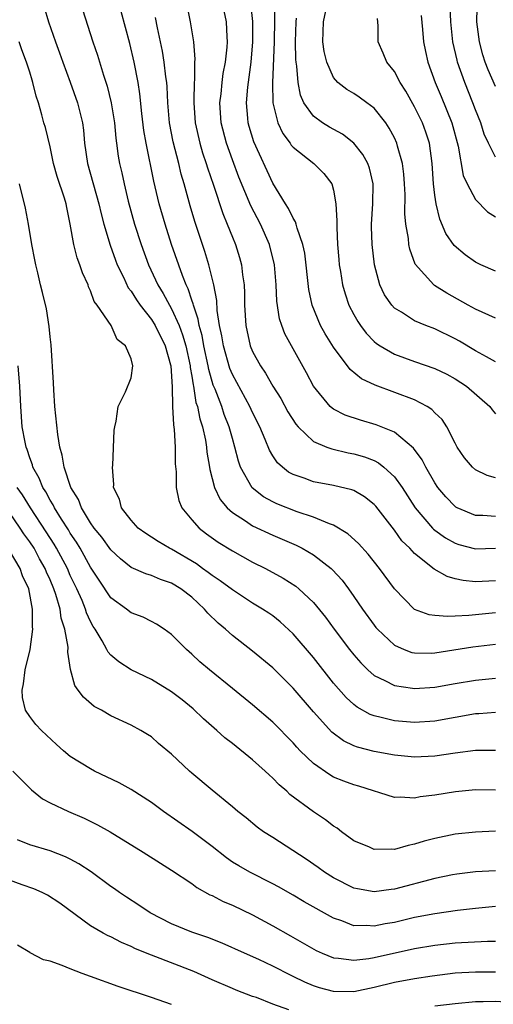
# Model space of a CAD drawing. Units: inches. Extents: x 2628000 to 2631000, y 1512000 to 1515000.
# Drawn here: x 2628724 to 2628771, y 1512258 to 1512355 of the extents above; entities that cross this region are included whole.
import ezdxf

# ---------------------------------------------------------------- set-up
doc = ezdxf.new("R2010")
doc.units = ezdxf.units.IN
doc.header["$MEASUREMENT"] = 0
doc.layers.add('LD26281512_2ft', color=52, linetype='Continuous')

msp = doc.modelspace()

# ---------------------------------------------------------------- linework, layer by layer
at = {"layer": 'LD26281512_2ft'}
for points, elevation in [([(2628771, 1512348.604), (2628770.258, 1512350.259), (2628769.98, 1512351), (2628769.743, 1512351.742), (2628769.391, 1512353), (2628769.148, 1512355), (2628769.237, 1512359)], 9104), ([(2628726.421, 1512356.421), (2628726.852, 1512355), (2628727.521, 1512353), (2628727.924, 1512351.924), (2628728.247, 1512351), (2628728.982, 1512349.019), (2628729.708, 1512347), (2628729.924, 1512346.076), (2628730.204, 1512345), (2628730.298, 1512344.299), (2628730.41, 1512343), (2628730.693, 1512341), (2628731.817, 1512337), (2628732.033, 1512336.033), (2628732.321, 1512335), (2628732.944, 1512332.944), (2628733.461, 1512331.462), (2628733.634, 1512331), (2628734.238, 1512329.762), (2628734.719, 1512328.719), (2628735, 1512328.382), (2628735.524, 1512327.524), (2628735.899, 1512327), (2628737, 1512325.59), (2628737.365, 1512325), (2628738.35, 1512323), (2628738.895, 1512321.105), (2628738.919, 1512321), (2628739.05, 1512318.95), (2628739.075, 1512317), (2628739.174, 1512315.174), (2628739.257, 1512314.743), (2628739.357, 1512313), (2628739.352, 1512311.352), (2628739.452, 1512310.548), (2628739.443, 1512309), (2628739.704, 1512307.704), (2628739.998, 1512307), (2628741, 1512305.81), (2628741.708, 1512305), (2628742.436, 1512304.436), (2628743.595, 1512303.595), (2628745, 1512302.744), (2628747, 1512301.639), (2628748.265, 1512301), (2628750.033, 1512300.033), (2628751.253, 1512299.253), (2628751.551, 1512299), (2628753, 1512297.638), (2628754.188, 1512296.188), (2628755.065, 1512295), (2628756.583, 1512293), (2628757, 1512292.478), (2628757.678, 1512291.678), (2628758.371, 1512291), (2628759, 1512290.441), (2628760.045, 1512289.955), (2628761, 1512289.442), (2628762.803, 1512289.197), (2628763, 1512289.156), (2628765, 1512289.298), (2628767, 1512289.649), (2628769, 1512289.978), (2628771, 1512290.164)], 9130), ([(2628740.424, 1512357), (2628740.844, 1512355), (2628741.148, 1512353), (2628741.293, 1512351.292), (2628741.275, 1512351), (2628741.272, 1512349.272), (2628741.238, 1512349), (2628741.2, 1512347.2), (2628741.182, 1512347), (2628741.326, 1512345), (2628741.785, 1512343), (2628742.064, 1512342.063), (2628742.429, 1512341), (2628742.554, 1512340.554), (2628743.128, 1512338.872), (2628744.051, 1512336.051), (2628744.497, 1512335), (2628745, 1512333.731), (2628745.31, 1512333), (2628745.708, 1512331.708), (2628745.903, 1512331), (2628746.002, 1512329.998), (2628746.151, 1512329), (2628746.192, 1512328.192), (2628746.2, 1512327), (2628746.324, 1512325), (2628746.763, 1512323), (2628747, 1512322.42), (2628747.767, 1512321), (2628748.277, 1512320.277), (2628749, 1512319.001), (2628749.781, 1512317.781), (2628750.485, 1512316.485), (2628751.268, 1512315.268), (2628751.507, 1512315), (2628753, 1512313.559), (2628754.315, 1512313), (2628754.81, 1512312.809), (2628756.441, 1512312.441), (2628757, 1512312.341), (2628758.037, 1512312.037), (2628759, 1512311.658), (2628759.438, 1512311.438), (2628759.971, 1512311), (2628761, 1512310.066), (2628761.765, 1512309), (2628763.042, 1512307), (2628764.765, 1512305), (2628764.877, 1512304.878), (2628765, 1512304.785), (2628766.039, 1512304.039), (2628767, 1512303.503), (2628767.377, 1512303.377), (2628769, 1512302.932), (2628771, 1512303.01)], 9122), ([(2628771, 1512306.148), (2628769.748, 1512306.252), (2628769, 1512306.246), (2628767.212, 1512307), (2628767.072, 1512307.072), (2628767, 1512307.122), (2628766.077, 1512308.077), (2628765.304, 1512309), (2628765, 1512309.447), (2628764.112, 1512311), (2628763.746, 1512311.746), (2628762.901, 1512312.901), (2628761, 1512314.471), (2628759.197, 1512315.197), (2628757.643, 1512315.643), (2628756.149, 1512316.149), (2628755, 1512316.741), (2628754.841, 1512316.841), (2628754.672, 1512317), (2628753.012, 1512319.012), (2628752.332, 1512320.331), (2628750.831, 1512323), (2628750.189, 1512324.189), (2628749.879, 1512325), (2628749.668, 1512325.668), (2628749.398, 1512327.398), (2628749.326, 1512329), (2628749.153, 1512331), (2628748.66, 1512333), (2628747.766, 1512335), (2628746.821, 1512336.821), (2628745.649, 1512339.649), (2628745, 1512341.355), (2628744.41, 1512343), (2628743.899, 1512345), (2628743.779, 1512347), (2628743.891, 1512347.891), (2628743.992, 1512349), (2628744.103, 1512349.897), (2628744.316, 1512351), (2628744.496, 1512352.495), (2628744.525, 1512353), (2628744.487, 1512353.513), (2628744.429, 1512355), (2628743.988, 1512357)], 9120), ([(2628771, 1512309.947), (2628770.171, 1512310.171), (2628769, 1512310.751), (2628768.721, 1512311), (2628767.927, 1512311.927), (2628767.202, 1512313), (2628767, 1512313.367), (2628766.167, 1512315), (2628765.704, 1512315.704), (2628765, 1512316.389), (2628764.707, 1512316.707), (2628764.237, 1512317), (2628763, 1512317.648), (2628759.093, 1512319.093), (2628757.746, 1512319.746), (2628756.65, 1512320.65), (2628755, 1512322.872), (2628754.174, 1512324.174), (2628753.717, 1512325), (2628752.887, 1512327), (2628752.549, 1512328.549), (2628752.142, 1512332.141), (2628751.966, 1512333), (2628751.399, 1512334.601), (2628751.312, 1512335), (2628751.242, 1512335.242), (2628751, 1512335.587), (2628750.549, 1512336.549), (2628750.252, 1512337), (2628749, 1512339.068), (2628747.129, 1512343.129), (2628746.654, 1512344.654), (2628746.562, 1512345), (2628746.535, 1512345.465), (2628746.397, 1512347), (2628746.528, 1512348.528), (2628746.855, 1512351), (2628747.025, 1512353), (2628747.012, 1512355.012), (2628746.812, 1512356.812)], 9118), ([(2628749.119, 1512357), (2628749.149, 1512355.149), (2628749.113, 1512353), (2628748.957, 1512348.957), (2628748.998, 1512347), (2628749.491, 1512345), (2628749.973, 1512343.972), (2628750.711, 1512343), (2628750.823, 1512342.823), (2628751, 1512342.603), (2628753.049, 1512341), (2628754.019, 1512340.019), (2628754.816, 1512339), (2628755, 1512338.36), (2628755.232, 1512337), (2628755.326, 1512335.326), (2628755.309, 1512335), (2628755.314, 1512334.686), (2628755.397, 1512333), (2628755.509, 1512331.509), (2628755.557, 1512331), (2628755.676, 1512330.324), (2628755.875, 1512329), (2628756.126, 1512328.126), (2628756.518, 1512327), (2628757, 1512326.076), (2628757.382, 1512325.383), (2628757.648, 1512325), (2628758.227, 1512324.227), (2628759, 1512323.433), (2628759.23, 1512323.23), (2628759.581, 1512323), (2628761, 1512322.172), (2628763, 1512321.447), (2628765, 1512320.76), (2628766.186, 1512320.186), (2628767, 1512319.736), (2628768.112, 1512319), (2628770.427, 1512317), (2628770.673, 1512316.673), (2628771, 1512316.291)], 9116), ([(2628771, 1512325.73), (2628769, 1512326.618), (2628768.297, 1512327), (2628766.195, 1512328.195), (2628764.957, 1512328.957), (2628764.9, 1512329), (2628763.059, 1512331.058), (2628762.528, 1512332.528), (2628762.441, 1512333), (2628762.399, 1512333.601), (2628762.146, 1512335), (2628762.041, 1512336.041), (2628762.052, 1512337.949), (2628762.004, 1512339), (2628761.939, 1512339.939), (2628761.794, 1512341), (2628761.3, 1512342.7), (2628761.236, 1512343), (2628761, 1512343.528), (2628760.5, 1512344.499), (2628760.14, 1512345), (2628759, 1512346.46), (2628758.292, 1512347), (2628757.539, 1512347.539), (2628757, 1512347.903), (2628756.31, 1512348.31), (2628755.428, 1512349), (2628755, 1512349.476), (2628754.324, 1512351), (2628754.069, 1512352.069), (2628753.944, 1512353), (2628753.996, 1512355), (2628754.426, 1512357)], 9112), ([(2628771, 1512341.622), (2628770.293, 1512343), (2628769.878, 1512343.878), (2628769.528, 1512345), (2628769, 1512346.296), (2628768.748, 1512347), (2628767.944, 1512349), (2628767.248, 1512351), (2628767.193, 1512351.193), (2628766.781, 1512353), (2628766.565, 1512355), (2628766.51, 1512356.51)], 9106), ([(2628730.189, 1512356.189), (2628731.238, 1512353), (2628731.686, 1512351.685), (2628732.266, 1512349.734), (2628732.638, 1512348.638), (2628733.045, 1512347), (2628733.35, 1512345), (2628733.485, 1512343.485), (2628733.55, 1512343), (2628733.731, 1512341.731), (2628733.862, 1512341), (2628734.082, 1512340.082), (2628734.305, 1512339), (2628734.708, 1512337.292), (2628735.35, 1512335), (2628735.995, 1512333), (2628736.706, 1512331), (2628737.635, 1512329), (2628738.166, 1512328.166), (2628738.788, 1512327), (2628739, 1512326.645), (2628739.733, 1512325), (2628740.09, 1512324.09), (2628740.397, 1512323), (2628740.843, 1512321), (2628740.85, 1512320.85), (2628741, 1512319.983), (2628741.124, 1512319.124), (2628741.159, 1512319), (2628741.406, 1512317.406), (2628741.55, 1512317), (2628741.777, 1512315.778), (2628742.043, 1512315), (2628742.338, 1512313.662), (2628742.443, 1512313), (2628742.489, 1512312.489), (2628742.754, 1512311), (2628742.778, 1512310.778), (2628743.242, 1512309), (2628743.8, 1512307.8), (2628744.476, 1512307), (2628745, 1512306.525), (2628746.291, 1512305.709), (2628747, 1512305.227), (2628749, 1512304.287), (2628749.908, 1512303.908), (2628751.298, 1512303.298), (2628751.88, 1512303), (2628753, 1512302.356), (2628754.758, 1512301), (2628754.887, 1512300.887), (2628755.834, 1512299.834), (2628756.455, 1512299), (2628757, 1512298.234), (2628757.842, 1512297), (2628759, 1512295.397), (2628759.176, 1512295.176), (2628759.33, 1512295), (2628761, 1512293.418), (2628761.969, 1512293), (2628762.718, 1512292.718), (2628763, 1512292.658), (2628764.646, 1512292.646), (2628765, 1512292.665), (2628768.742, 1512293.258), (2628771, 1512293.531)], 9128), ([(2628771, 1512296.64), (2628769, 1512296.441), (2628768.361, 1512296.361), (2628767, 1512296.305), (2628766.25, 1512296.25), (2628765, 1512296.35), (2628764.43, 1512296.43), (2628763, 1512296.967), (2628761, 1512298.978), (2628759.528, 1512301), (2628758.409, 1512302.409), (2628757.455, 1512303.455), (2628756.414, 1512304.414), (2628755, 1512305.268), (2628754.602, 1512305.398), (2628753, 1512306.083), (2628751.399, 1512306.601), (2628749.391, 1512307.391), (2628749, 1512307.578), (2628748.081, 1512308.081), (2628746.96, 1512308.96), (2628745.811, 1512311), (2628745.596, 1512311.596), (2628745.252, 1512313), (2628745, 1512313.84), (2628744.694, 1512315), (2628744.208, 1512316.208), (2628743.95, 1512317), (2628743.3, 1512318.7), (2628743.12, 1512319.12), (2628742.667, 1512320.667), (2628742.619, 1512321), (2628742.179, 1512323), (2628742.006, 1512324.006), (2628741.717, 1512325), (2628741.631, 1512325.631), (2628741.161, 1512327), (2628741.14, 1512327.14), (2628741, 1512327.515), (2628740.636, 1512328.636), (2628740.44, 1512329), (2628740.063, 1512329.937), (2628739.006, 1512333), (2628738.361, 1512335), (2628737.784, 1512337), (2628737.254, 1512339.254), (2628736.477, 1512343), (2628736.263, 1512344.263), (2628736.065, 1512345.935), (2628735.874, 1512347.874), (2628735.693, 1512349), (2628735.304, 1512351), (2628734.86, 1512352.86), (2628734.02, 1512356.02)], 9126), ([(2628771, 1512299.8), (2628769, 1512299.699), (2628767.802, 1512299.802), (2628767, 1512299.99), (2628766.206, 1512300.206), (2628764.942, 1512300.942), (2628763, 1512302.489), (2628762.526, 1512303), (2628761.75, 1512303.75), (2628761, 1512304.779), (2628759.154, 1512307.154), (2628759, 1512307.327), (2628758.064, 1512308.064), (2628757, 1512308.694), (2628756.787, 1512308.787), (2628755, 1512309.207), (2628753, 1512309.561), (2628752.091, 1512309.91), (2628751, 1512310.269), (2628750.529, 1512310.53), (2628749.944, 1512311), (2628749.45, 1512311.45), (2628749, 1512312.133), (2628748.675, 1512312.675), (2628748.255, 1512313.745), (2628747.717, 1512315), (2628747, 1512316.402), (2628746.734, 1512317), (2628745, 1512320.16), (2628744.753, 1512320.754), (2628744.119, 1512323), (2628743.975, 1512323.975), (2628743.746, 1512325), (2628743.507, 1512326.493), (2628743.46, 1512327.46), (2628743.163, 1512329), (2628742.684, 1512331), (2628742.295, 1512332.295), (2628741.781, 1512333.782), (2628741.284, 1512335.284), (2628740.824, 1512336.825), (2628740.247, 1512339), (2628739.959, 1512339.959), (2628739.714, 1512341), (2628739.149, 1512343.149), (2628738.795, 1512345), (2628738.63, 1512347), (2628738.566, 1512348.566), (2628738.524, 1512349), (2628738.435, 1512349.565), (2628738.28, 1512351), (2628738.098, 1512352.097), (2628737.604, 1512354.396), (2628737.415, 1512355.415)], 9124), ([(2628771, 1512321.422), (2628770.11, 1512321.89), (2628769, 1512322.507), (2628767.439, 1512323.439), (2628767, 1512323.678), (2628765, 1512324.661), (2628764.107, 1512325), (2628763, 1512325.469), (2628761.689, 1512326.311), (2628761, 1512326.71), (2628760.733, 1512327), (2628760.021, 1512328.021), (2628759.574, 1512329), (2628759.032, 1512331), (2628758.792, 1512333), (2628758.751, 1512334.751), (2628758.747, 1512335), (2628758.882, 1512337), (2628758.902, 1512339), (2628758.534, 1512340.534), (2628758.365, 1512341), (2628757.895, 1512341.895), (2628756.995, 1512343), (2628755.883, 1512343.883), (2628754.581, 1512344.581), (2628753.901, 1512345), (2628753, 1512345.674), (2628752.064, 1512347), (2628751.739, 1512347.739), (2628751.501, 1512349), (2628751.377, 1512350.623), (2628751.305, 1512351), (2628751.277, 1512351.277), (2628751.244, 1512353), (2628751.291, 1512355), (2628751.339, 1512355.339)], 9114), ([(2628771, 1512330.361), (2628769.54, 1512331), (2628769, 1512331.252), (2628767.974, 1512331.974), (2628766.912, 1512332.912), (2628766.097, 1512334.097), (2628765.501, 1512335.501), (2628765.123, 1512337), (2628765, 1512337.877), (2628764.874, 1512339), (2628764.744, 1512341), (2628764.454, 1512343), (2628764.1, 1512344.1), (2628763.773, 1512345), (2628763, 1512346.607), (2628762.14, 1512348.14), (2628761.579, 1512349), (2628761, 1512350.08), (2628760.265, 1512351), (2628759.907, 1512351.908), (2628759.407, 1512353), (2628759.393, 1512354.608), (2628759.326, 1512355.326)], 9110), ([(2628763.629, 1512355.629), (2628763.771, 1512354.229), (2628763.87, 1512353), (2628764.059, 1512352.059), (2628764.295, 1512351), (2628765.028, 1512349), (2628765.619, 1512347.619), (2628766.682, 1512345), (2628767.284, 1512342.716), (2628767.808, 1512339.808), (2628768.186, 1512339), (2628769, 1512337.43), (2628770.209, 1512336.21), (2628771, 1512335.721)], 9108), ([(2628771, 1512286.769), (2628769.351, 1512286.65), (2628769, 1512286.637), (2628765, 1512285.923), (2628763, 1512285.798), (2628761, 1512285.965), (2628759.698, 1512286.302), (2628759, 1512286.444), (2628758.594, 1512286.594), (2628757.313, 1512287.313), (2628757, 1512287.566), (2628756.247, 1512288.247), (2628755, 1512289.686), (2628753, 1512292.215), (2628751, 1512294.553), (2628749.733, 1512295.733), (2628749, 1512296.312), (2628748.6, 1512296.6), (2628747.992, 1512297), (2628747, 1512297.595), (2628745, 1512298.883), (2628743.8, 1512299.8), (2628743, 1512300.304), (2628742.613, 1512300.613), (2628742.051, 1512301), (2628741.447, 1512301.447), (2628739, 1512302.9), (2628738.789, 1512303), (2628737.665, 1512303.665), (2628737, 1512304.111), (2628736.452, 1512304.452), (2628735.698, 1512305), (2628735, 1512305.775), (2628734.041, 1512307), (2628733.842, 1512307.842), (2628733.275, 1512309), (2628733.309, 1512309.309), (2628733.151, 1512311), (2628733.19, 1512311.19), (2628733.33, 1512314.67), (2628733.398, 1512315), (2628733.537, 1512315.537), (2628733.722, 1512317), (2628734.434, 1512318.434), (2628735, 1512319.837), (2628735.174, 1512321), (2628735, 1512321.714), (2628734.453, 1512323), (2628733.61, 1512323.61), (2628733.025, 1512325), (2628731.663, 1512327), (2628731.368, 1512327.368), (2628731, 1512328.415), (2628730.808, 1512328.808), (2628730.757, 1512329), (2628730.189, 1512330.189), (2628729.932, 1512331), (2628729.669, 1512331.669), (2628729.332, 1512333), (2628728.997, 1512335), (2628728.641, 1512336.641), (2628728.585, 1512337), (2628728.416, 1512337.584), (2628727.711, 1512339.711), (2628727.346, 1512341), (2628727, 1512342.639), (2628726.536, 1512344.536), (2628726.4, 1512345), (2628726.19, 1512345.81), (2628725.844, 1512347), (2628725.631, 1512347.631), (2628725.309, 1512349), (2628725.225, 1512349.225), (2628725, 1512350.002), (2628724.681, 1512351), (2628724.208, 1512352.207), (2628723.957, 1512353)], 9132), ([(2628771, 1512283.02), (2628769, 1512283.045), (2628767, 1512282.769), (2628765, 1512282.458), (2628763, 1512282.381), (2628761, 1512282.579), (2628759, 1512282.929), (2628757.354, 1512283.354), (2628757, 1512283.492), (2628755.98, 1512283.98), (2628754.831, 1512284.831), (2628753, 1512286.842), (2628751, 1512289.179), (2628749, 1512291.188), (2628747, 1512292.853), (2628745, 1512294.379), (2628744.311, 1512295), (2628743.592, 1512295.592), (2628742.588, 1512296.588), (2628742.264, 1512297), (2628741, 1512298.159), (2628739.921, 1512299), (2628739, 1512299.565), (2628737.917, 1512299.916), (2628737, 1512300.317), (2628736.46, 1512300.46), (2628735, 1512301.117), (2628733.944, 1512301.944), (2628733, 1512302.841), (2628732.103, 1512304.103), (2628731.37, 1512305), (2628731, 1512305.524), (2628730.102, 1512307), (2628729.806, 1512307.806), (2628729.048, 1512309), (2628728.384, 1512311), (2628728.189, 1512312.188), (2628727.96, 1512313), (2628727.769, 1512314.231), (2628727.475, 1512317), (2628727.356, 1512318.644), (2628727.341, 1512319.341), (2628727.096, 1512323.096), (2628727, 1512323.89), (2628726.904, 1512324.904), (2628726.637, 1512326.637), (2628726.261, 1512328.261), (2628726.066, 1512329), (2628725.79, 1512330.21), (2628725.585, 1512331), (2628725.483, 1512331.483), (2628725.212, 1512333), (2628724.879, 1512335), (2628724.587, 1512336.586), (2628723.986, 1512339)], 9134), ([(2628771, 1512279.116), (2628769, 1512279.143), (2628767.039, 1512278.961), (2628765, 1512278.607), (2628763.558, 1512278.442), (2628763, 1512278.308), (2628761.578, 1512278.422), (2628761, 1512278.387), (2628757.495, 1512279.495), (2628757, 1512279.628), (2628756.005, 1512280.005), (2628755, 1512280.412), (2628754.615, 1512280.615), (2628753, 1512281.747), (2628751.711, 1512283), (2628751.36, 1512283.36), (2628751, 1512283.774), (2628749, 1512285.811), (2628747, 1512287.536), (2628745, 1512289.141), (2628742.74, 1512291), (2628741.799, 1512291.8), (2628741, 1512292.548), (2628740.456, 1512293), (2628739, 1512294.476), (2628738.256, 1512295), (2628737.499, 1512295.499), (2628737, 1512295.781), (2628736.185, 1512296.185), (2628735, 1512296.625), (2628734.534, 1512297), (2628733, 1512298.114), (2628731.841, 1512299.841), (2628731, 1512301.136), (2628729.972, 1512303), (2628729.61, 1512303.61), (2628729, 1512304.493), (2628728.814, 1512304.814), (2628728.126, 1512305.874), (2628727.429, 1512307), (2628727.296, 1512307.296), (2628727, 1512307.751), (2628726.566, 1512308.565), (2628726.271, 1512309), (2628725.922, 1512309.922), (2628725.309, 1512311), (2628725.252, 1512311.251), (2628725, 1512311.933), (2628724.749, 1512312.748), (2628724.629, 1512313), (2628724.525, 1512313.475), (2628724.26, 1512315), (2628724.107, 1512317), (2628724.012, 1512319), (2628723.846, 1512321)], 9136), ([(2628771, 1512275.053), (2628769, 1512274.98), (2628767, 1512274.773), (2628765, 1512274.353), (2628763.938, 1512274.062), (2628763, 1512273.769), (2628762.347, 1512273.653), (2628761, 1512273.263), (2628760.705, 1512273.295), (2628759, 1512273.247), (2628758.529, 1512273.471), (2628757, 1512274.121), (2628755.789, 1512275), (2628755.344, 1512275.344), (2628755, 1512275.556), (2628754.182, 1512276.182), (2628753, 1512276.958), (2628750.681, 1512278.681), (2628750.364, 1512279), (2628749.634, 1512279.634), (2628749, 1512280.304), (2628748.626, 1512280.626), (2628748.247, 1512281), (2628747, 1512282.11), (2628745, 1512283.709), (2628744.272, 1512284.272), (2628743.481, 1512285), (2628742.16, 1512286.16), (2628741.139, 1512287.139), (2628740.039, 1512288.039), (2628739, 1512288.83), (2628737, 1512290.025), (2628735, 1512290.989), (2628733.782, 1512291.782), (2628733, 1512292.449), (2628732.728, 1512292.728), (2628732.6, 1512293), (2628732.132, 1512293.868), (2628731.446, 1512295), (2628731.266, 1512295.266), (2628731, 1512295.755), (2628730.613, 1512296.613), (2628730.503, 1512297), (2628730.154, 1512297.846), (2628729.641, 1512299), (2628729, 1512300.325), (2628728.705, 1512301), (2628727.651, 1512303), (2628727.412, 1512303.412), (2628726.628, 1512304.628), (2628725.057, 1512307), (2628724.265, 1512308.265), (2628723.762, 1512309)], 9138), ([(2628771, 1512271.153), (2628769, 1512271.039), (2628767.179, 1512270.821), (2628766.746, 1512270.746), (2628765, 1512270.39), (2628761, 1512269.336), (2628760.692, 1512269.308), (2628759, 1512269.069), (2628757.356, 1512269.356), (2628757, 1512269.438), (2628755, 1512270.448), (2628754.112, 1512271), (2628753.47, 1512271.47), (2628752.284, 1512272.284), (2628749, 1512274.434), (2628748.086, 1512275), (2628747.451, 1512275.451), (2628746.368, 1512276.368), (2628745.554, 1512277), (2628745, 1512277.478), (2628743, 1512279.1), (2628741, 1512280.806), (2628740.776, 1512281), (2628739, 1512282.674), (2628737.722, 1512283.722), (2628737, 1512284.365), (2628736.621, 1512284.621), (2628735.971, 1512285), (2628735, 1512285.531), (2628733, 1512286.456), (2628732.065, 1512287), (2628731.367, 1512287.367), (2628730.295, 1512288.294), (2628729.789, 1512289), (2628729.44, 1512289.44), (2628729.015, 1512291.015), (2628728.754, 1512292.754), (2628728.777, 1512293.223), (2628728.471, 1512295), (2628728.108, 1512296.108), (2628727.994, 1512297), (2628727.575, 1512298.425), (2628727.365, 1512299), (2628727, 1512299.871), (2628726.64, 1512300.64), (2628726.513, 1512301), (2628725.966, 1512301.966), (2628725.417, 1512303), (2628725, 1512303.648), (2628724.423, 1512304.423), (2628724.058, 1512305), (2628723, 1512306.536)], 9140), ([(2628771, 1512267.618), (2628769, 1512267.428), (2628767.222, 1512267.222), (2628765, 1512266.908), (2628763, 1512266.53), (2628761, 1512266.058), (2628760.088, 1512265.912), (2628759, 1512265.672), (2628758.263, 1512265.737), (2628757, 1512265.719), (2628755.808, 1512266.192), (2628755, 1512266.46), (2628752.099, 1512268.099), (2628751, 1512268.754), (2628749.566, 1512269.566), (2628749, 1512269.877), (2628746.718, 1512271), (2628745.625, 1512271.625), (2628745, 1512272.017), (2628744.417, 1512272.417), (2628743, 1512273.547), (2628741.027, 1512275.027), (2628738.2, 1512277), (2628737, 1512277.894), (2628735, 1512279.181), (2628733.836, 1512279.835), (2628731.403, 1512281), (2628731, 1512281.21), (2628729, 1512282.451), (2628728.337, 1512283), (2628727.624, 1512283.624), (2628726.145, 1512285), (2628725.59, 1512285.59), (2628725, 1512286.39), (2628724.581, 1512287), (2628724.265, 1512288.265), (2628724.249, 1512289), (2628724.392, 1512289.608), (2628724.554, 1512291), (2628725.02, 1512293), (2628725.299, 1512295), (2628725.254, 1512295.254), (2628725.269, 1512297), (2628724.896, 1512299), (2628724.282, 1512300.282), (2628724.042, 1512301), (2628723, 1512302.788)], 9142), ([(2628723.323, 1512281), (2628725.158, 1512279.159), (2628726.249, 1512278.249), (2628727, 1512277.847), (2628728.815, 1512277), (2628730.359, 1512276.359), (2628731.699, 1512275.699), (2628732.919, 1512275), (2628736.196, 1512273), (2628737.891, 1512271.891), (2628739, 1512271.22), (2628741, 1512269.886), (2628741.491, 1512269.491), (2628742.788, 1512268.788), (2628743, 1512268.706), (2628744.108, 1512268.108), (2628745, 1512267.755), (2628747, 1512266.804), (2628749, 1512265.71), (2628750.732, 1512264.732), (2628753.264, 1512263.264), (2628753.861, 1512263), (2628755, 1512262.55), (2628755.473, 1512262.527), (2628757, 1512262.31), (2628758.479, 1512262.48), (2628759, 1512262.572), (2628763, 1512263.465), (2628765, 1512263.806), (2628767, 1512264.025), (2628770.196, 1512264.196), (2628771, 1512264.2)], 9144), ([(2628771, 1512261.134), (2628769, 1512261.151), (2628767, 1512261.027), (2628764.742, 1512260.742), (2628763, 1512260.487), (2628761, 1512260.124), (2628759, 1512259.638), (2628757, 1512259.213), (2628755, 1512259.216), (2628753.598, 1512259.598), (2628753, 1512259.788), (2628752.15, 1512260.149), (2628751, 1512260.711), (2628750.797, 1512260.796), (2628749, 1512261.745), (2628747.617, 1512262.383), (2628746.184, 1512263), (2628743.992, 1512263.992), (2628742.566, 1512264.566), (2628741, 1512265.105), (2628739, 1512265.917), (2628736.882, 1512267), (2628735.765, 1512267.765), (2628734.534, 1512268.534), (2628733.846, 1512269), (2628733.361, 1512269.361), (2628733, 1512269.6), (2628731.051, 1512271.051), (2628729.852, 1512271.852), (2628729, 1512272.314), (2628728.531, 1512272.531), (2628727, 1512273.12), (2628725, 1512273.725), (2628723.783, 1512274.217)], 9146), ([(2628750.589, 1512257.411), (2628749, 1512257.994), (2628747.379, 1512258.621), (2628747, 1512258.751), (2628745.373, 1512259.373), (2628745, 1512259.523), (2628743, 1512260.396), (2628741.197, 1512261.197), (2628737, 1512262.827), (2628735.45, 1512263.45), (2628735, 1512263.69), (2628734.066, 1512264.066), (2628733, 1512264.621), (2628732.734, 1512264.734), (2628732.241, 1512265), (2628731, 1512265.711), (2628727.961, 1512267.961), (2628726.738, 1512268.738), (2628726.208, 1512269), (2628725.38, 1512269.38), (2628724.231, 1512269.769), (2628723, 1512270.232)], 9148), ([(2628739, 1512257.936), (2628737, 1512258.635), (2628733.722, 1512259.722), (2628731, 1512260.712), (2628730.164, 1512261), (2628729, 1512261.452), (2628728.204, 1512261.796), (2628727, 1512262.209), (2628726.354, 1512262.354), (2628725.041, 1512263.041), (2628725, 1512263.083), (2628723.795, 1512263.795)], 9150), ([(2628776.128, 1512257.872), (2628775, 1512257.977), (2628773.962, 1512258.038), (2628773, 1512258.119), (2628771, 1512258.233), (2628769.776, 1512258.224), (2628769, 1512258.204), (2628767, 1512258.019), (2628765, 1512257.779)], 9148)]:
    msp.add_lwpolyline(points, dxfattribs=dict(at, elevation=elevation))

doc.saveas('drawing.dxf')
